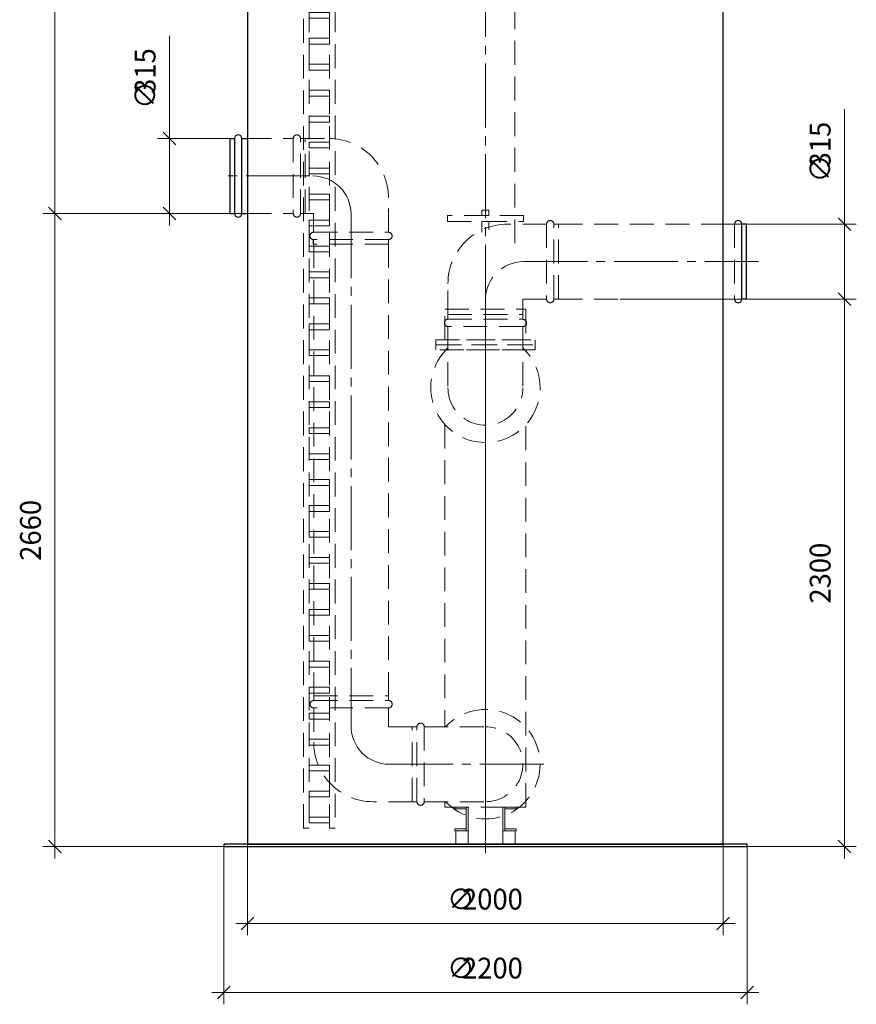
# Model space of a CAD drawing. Units: millimetres. Extents: x 2979 to 3129, y 1979 to 2398.
# Drawn here: x 2979 to 3120, y 1979 to 2145 of the extents above; entities that cross this region are included whole.
import ezdxf

# ---------------------------------------------------------------- set-up
doc = ezdxf.new("R2010")
doc.units = ezdxf.units.MM
for name, pattern in [('K5LT_AXLED', [15.251261, 10.751261, -1.5, 1.5, -1.5]), ('K5LT_BASIC', [0]), ('K5LT_DASHED', [6, 4, -2]), ('K5LT_THIN', [0])]:
    doc.linetypes.add(name, pattern=pattern)
doc.layers.add('Системный слой', color=7, linetype='Continuous')
doc.styles.add('KDIMTEXTSTYLE', font='GOST_AU.SHX', dxfattribs={"width": 0.96, "oblique": 15, "height": 5})
doc.styles.add('KTEXTSTYLE', font='GOST_AU.SHX', dxfattribs={"width": 0.96, "height": 5})
doc.dimstyles.new('KDIMSTYLE (0.04)', dxfattribs={"dimtxt": 5, "dimasz": 1, "dimexe": 2, "dimexo": 0, "dimgap": 1, "dimtad": 1, "dimlfac": 25.000001, "dimtxsty": 'KDIMTEXTSTYLE', "dimsah": 1, "dimcen": 0, "dimdle": 1, "dimadec": 0, "dimazin": 0, "dimtfac": 0.667, "dimtmove": 0, "dimatfit": 3, "dimfxl": 1, "dimtvp": 1, "dimtolj": 1, "dimtzin": 0, "dimarcsym": 0})

# ---------------------------------------------------------------- blocks, each defined once
blk = doc.blocks.new('U430')
at = {"layer": 'Системный слой', "color": 7, "linetype": 'K5LT_DASHED', "lineweight": 9}
for p, q in [((3057.77, 2112.69), (3056.57, 2112.69)), ((3056.57, 2112.69), (3056.57, 2111.81)), ((3057.77, 2111.81), (3057.77, 2112.69)), ((3056.57, 2111.81), (3057.77, 2111.81))]:
    blk.add_line(p, q, dxfattribs=at)
blk = doc.blocks.new('D175')
at = {"layer": 'Системный слой', "color": 8, "linetype": 'K5LT_THIN', "lineweight": 9, "true_color": 0x7f7f7f}
for p, q in [((3117.55, 2115.38), (3117.55, 2129.66)), ((3117.55, 2110.34), (3117.55, 2115.38)), ((3117.55, 2110.34), (3117.55, 2112.34)), ((3097.17, 2110.34), (3119.55, 2110.34)), ((3118.61, 2109.28), (3116.49, 2111.4)), ((3117.55, 2097.74), (3117.55, 2110.34)), ((3116.49, 2098.8), (3118.61, 2096.68)), ((3097.17, 2097.74), (3119.55, 2097.74)), ((3117.55, 2097.74), (3117.55, 2095.74))]:
    blk.add_line(p, q, dxfattribs=at)
at = {"layer": 'Системный слой', "color": 7, "char_height": 2.5, "attachment_point": 1, "rotation": 90, "style": 'KTEXTSTYLE'}
for s, insert in [('\\H3.5;\\W0.965;\\Q15;\\Q0;315', (3111.72, 2119.88)), ('\\H3.5;\\W0.965;\\Q15;\\Q0;∅', (3111.72, 2117.38))]:
    blk.add_mtext(s, dxfattribs=dict(at, insert=insert))
blk = doc.blocks.new('KDIMARROW_03')
at = {"layer": 'Системный слой', "color": 0, "linetype": 'K5LT_THIN', "lineweight": 9}
for p, q in [((-1.06, -1.06), (1.06, 1.06)), ((0, 0), (-1, 0)), ((0, 0), (2, 0))]:
    blk.add_line(p, q, dxfattribs=at)
blk = doc.blocks.new('D178')
at = {"layer": 'Системный слой', "color": 8, "linetype": 'K5LT_THIN', "lineweight": 9, "true_color": 0x7f7f7f}
for p, q in [((3004.02, 2124.74), (3004.02, 2142.02)), ((3005.08, 2123.68), (3002.96, 2125.8)), ((3004.02, 2124.74), (3004.02, 2126.74)), ((3014.17, 2124.74), (3002.02, 2124.74)), ((3004.02, 2124.74), (3004.02, 2112.14)), ((3014.17, 2112.14), (3002.02, 2112.14)), ((3002.96, 2113.2), (3005.08, 2111.08)), ((3004.02, 2112.14), (3004.02, 2110.14))]:
    blk.add_line(p, q, dxfattribs=at)
at = {"layer": 'Системный слой', "color": 7, "char_height": 2.5, "attachment_point": 1, "rotation": 90, "style": 'KTEXTSTYLE'}
for s, insert in [('\\H3.5;\\W0.965;\\Q15;\\Q0;315', (2998.19, 2132.24)), ('\\H3.5;\\W0.965;\\Q15;\\Q0;∅', (2998.19, 2129.74))]:
    blk.add_mtext(s, dxfattribs=dict(at, insert=insert))
blk = doc.blocks.new('U431')
at = {"layer": 'Системный слой', "color": 7, "linetype": 'K5LT_DASHED', "lineweight": 9}
for p, q in [((3063.57, 2111.81), (3050.77, 2111.81)), ((3050.77, 2111.81), (3050.77, 2110.81)), ((3050.77, 2110.81), (3063.57, 2110.81)), ((3063.57, 2110.81), (3063.57, 2111.81))]:
    blk.add_line(p, q, dxfattribs=at)
blk = doc.blocks.new('U418')
at = {"layer": 'Системный слой', "color": 7, "linetype": 'K5LT_DASHED', "lineweight": 9}
for p, q in [((3050.37, 2096.04), (3063.97, 2096.04)), ((3050.37, 2090.89), (3050.37, 2096.04)), ((3063.97, 2096.04), (3063.97, 2090.89)), ((3063.97, 2090.89), (3050.37, 2090.89))]:
    blk.add_line(p, q, dxfattribs=at)
blk = doc.blocks.new('U417')
at = {"layer": 'Системный слой', "color": 7, "linetype": 'K5LT_DASHED', "lineweight": 9}
for p, q in [((3048.81, 2090.89), (3065.53, 2090.89)), ((3048.81, 2089.19), (3048.81, 2090.89)), ((3065.53, 2090.89), (3065.53, 2089.19)), ((3065.53, 2089.19), (3048.81, 2089.19))]:
    blk.add_line(p, q, dxfattribs=at)
blk = doc.blocks.new('U426')
at = {"layer": 'Системный слой', "color": 7, "linetype": 'K5LT_DASHED', "lineweight": 9}
for p, q in [((3062.17, 2008.36), (3060.09, 2008.36)), ((3060.09, 2008.36), (3060.09, 2006.14)), ((3062.17, 2006.14), (3062.17, 2008.36)), ((3060.09, 2006.14), (3062.17, 2006.14))]:
    blk.add_line(p, q, dxfattribs=at)
blk = doc.blocks.new('U423')
at = {"layer": 'Системный слой', "color": 7, "linetype": 'K5LT_DASHED', "lineweight": 9}
for p, q in [((3062.33, 2008.68), (3060.41, 2008.68)), ((3060.41, 2008.68), (3060.41, 2008.36)), ((3060.41, 2008.36), (3062.33, 2008.36)), ((3062.33, 2008.36), (3062.33, 2008.68))]:
    blk.add_line(p, q, dxfattribs=at)
blk = doc.blocks.new('U420')
at = {"layer": 'Системный слой', "color": 7, "linetype": 'K5LT_DASHED', "lineweight": 9}
for p, q in [((3060.09, 2012.36), (3060.09, 2008.36)), ((3060.41, 2012.36), (3060.09, 2012.36)), ((3060.41, 2008.36), (3060.41, 2012.36)), ((3060.09, 2008.36), (3060.41, 2008.36))]:
    blk.add_line(p, q, dxfattribs=at)
blk = doc.blocks.new('U419')
at = {"layer": 'Системный слой', "color": 7, "linetype": 'K5LT_DASHED', "lineweight": 9}
for p, q in [((3062.33, 2012.36), (3060.41, 2012.36)), ((3060.41, 2012.36), (3060.41, 2012.04)), ((3060.41, 2012.04), (3062.33, 2012.04)), ((3062.33, 2012.04), (3062.33, 2012.36))]:
    blk.add_line(p, q, dxfattribs=at)
blk = doc.blocks.new('U424')
at = {"layer": 'Системный слой', "color": 7, "linetype": 'K5LT_DASHED', "lineweight": 9}
for p, q in [((3052.01, 2008.68), (3053.93, 2008.68)), ((3052.01, 2008.36), (3052.01, 2008.68)), ((3053.93, 2008.36), (3052.01, 2008.36)), ((3053.93, 2008.68), (3053.93, 2008.36))]:
    blk.add_line(p, q, dxfattribs=at)
blk = doc.blocks.new('U422')
at = {"layer": 'Системный слой', "color": 7, "linetype": 'K5LT_DASHED', "lineweight": 9}
for p, q in [((3053.93, 2008.36), (3053.93, 2012.36)), ((3053.93, 2012.36), (3054.25, 2012.36)), ((3054.25, 2012.36), (3054.25, 2008.36)), ((3054.25, 2008.36), (3053.93, 2008.36))]:
    blk.add_line(p, q, dxfattribs=at)
blk = doc.blocks.new('U421')
at = {"layer": 'Системный слой', "color": 7, "linetype": 'K5LT_DASHED', "lineweight": 9}
for p, q in [((3052.01, 2012.36), (3053.93, 2012.36)), ((3052.01, 2012.04), (3052.01, 2012.36)), ((3053.93, 2012.04), (3052.01, 2012.04)), ((3053.93, 2012.36), (3053.93, 2012.04))]:
    blk.add_line(p, q, dxfattribs=at)
blk = doc.blocks.new('U425')
at = {"layer": 'Системный слой', "color": 7, "linetype": 'K5LT_DASHED', "lineweight": 9}
for p, q in [((3054.25, 2008.36), (3052.17, 2008.36)), ((3052.17, 2008.36), (3052.17, 2006.14)), ((3054.25, 2006.14), (3054.25, 2008.36)), ((3052.17, 2006.14), (3054.25, 2006.14))]:
    blk.add_line(p, q, dxfattribs=at)
blk = doc.blocks.new('D171')
at = {"layer": 'Системный слой', "color": 8, "linetype": 'K5LT_THIN', "lineweight": 9, "true_color": 0x7f7f7f}
for p, q in [((3097.17, 2007.85), (3097.17, 1990.8)), ((3017.17, 2006.14), (3017.17, 1990.8)), ((3017.17, 1992.8), (3015.17, 1992.8)), ((3018.23, 1993.86), (3016.11, 1991.74)), ((3017.17, 1992.8), (3097.17, 1992.8)), ((3096.11, 1991.74), (3098.23, 1993.86)), ((3097.17, 1992.8), (3099.17, 1992.8))]:
    blk.add_line(p, q, dxfattribs=at)
at = {"layer": 'Системный слой', "color": 7, "char_height": 2.5, "attachment_point": 1, "style": 'KTEXTSTYLE'}
for s, insert in [('\\H3.5;\\W0.965;\\Q15;\\Q0;∅', (3050.74, 1998.63)), ('\\H3.5;\\W0.965;\\Q15;\\Q0;2000', (3053.24, 1998.63))]:
    blk.add_mtext(s, dxfattribs=dict(at, insert=insert))
blk = doc.blocks.new('D170')
at = {"layer": 'Системный слой', "color": 8, "linetype": 'K5LT_THIN', "lineweight": 9, "true_color": 0x7f7f7f}
for p, q in [((3013.17, 2006.14), (3013.17, 1979.2)), ((3101.17, 2005.74), (3101.17, 1979.2)), ((3013.17, 1981.2), (3011.17, 1981.2)), ((3014.23, 1982.26), (3012.11, 1980.14)), ((3013.17, 1981.2), (3101.17, 1981.2)), ((3100.11, 1980.14), (3102.23, 1982.26)), ((3101.17, 1981.2), (3103.17, 1981.2))]:
    blk.add_line(p, q, dxfattribs=at)
at = {"layer": 'Системный слой', "color": 7, "char_height": 2.5, "attachment_point": 1, "style": 'KTEXTSTYLE'}
for s, insert in [('\\H3.5;\\W0.965;\\Q15;\\Q0;∅', (3050.74, 1987.04)), ('\\H3.5;\\W0.965;\\Q15;\\Q0;2200', (3053.24, 1987.04))]:
    blk.add_mtext(s, dxfattribs=dict(at, insert=insert))
blk = doc.blocks.new('U416')
at = {"layer": 'Системный слой', "color": 251, "linetype": 'K5LT_BASIC', "lineweight": 25, "true_color": 0x666666}
for p, q in [((3101.17, 2006.14), (3013.17, 2006.14)), ((3013.17, 2006.14), (3013.17, 2005.74)), ((3101.17, 2005.74), (3101.17, 2006.14)), ((3013.17, 2005.74), (3101.17, 2005.74))]:
    blk.add_line(p, q, dxfattribs=at)
blk = doc.blocks.new('D173')
at = {"layer": 'Системный слой', "color": 8, "linetype": 'K5LT_THIN', "lineweight": 9, "true_color": 0x7f7f7f}
for p, q in [((2984.74, 2112.14), (2984.74, 2114.14)), ((3017.17, 2112.14), (2982.74, 2112.14)), ((2985.8, 2111.08), (2983.68, 2113.2)), ((2984.74, 2005.74), (2984.74, 2112.14)), ((2983.68, 2006.8), (2985.8, 2004.68)), ((3013.17, 2005.74), (2982.74, 2005.74)), ((2984.74, 2005.74), (2984.74, 2003.74))]:
    blk.add_line(p, q, dxfattribs=at)
at = {"layer": 'Системный слой', "color": 7, "insert": (2978.91, 2053.76), "char_height": 2.5, "attachment_point": 1, "rotation": 90, "style": 'KTEXTSTYLE'}
blk.add_mtext('\\H3.5;\\W0.965;\\Q15;\\Q0;2660', dxfattribs=at)
blk = doc.blocks.new('D172')
at = {"layer": 'Системный слой', "color": 8, "linetype": 'K5LT_THIN', "lineweight": 9, "true_color": 0x7f7f7f}
for p, q in [((3118.61, 2096.68), (3116.49, 2098.8)), ((3117.55, 2097.74), (3117.55, 2099.74)), ((3079.82, 2097.74), (3119.55, 2097.74)), ((3117.55, 2005.74), (3117.55, 2097.74)), ((3116.49, 2006.8), (3118.61, 2004.68)), ((3101.17, 2005.74), (3119.55, 2005.74)), ((3117.55, 2005.74), (3117.55, 2003.74))]:
    blk.add_line(p, q, dxfattribs=at)
at = {"layer": 'Системный слой', "color": 7, "insert": (3111.72, 2046.56), "char_height": 2.5, "attachment_point": 1, "rotation": 90, "style": 'KTEXTSTYLE'}
blk.add_mtext('\\H3.5;\\W0.965;\\Q15;\\Q0;2300', dxfattribs=at)
blk = doc.blocks.new('U2140')
at = {"layer": 'Системный слой', "color": 7, "linetype": 'K5LT_DASHED', "lineweight": 9}
for p, q in [((3027.51, 2233.21), (3030.95, 2233.21)), ((3027.51, 2232.23), (3027.51, 2233.21)), ((3030.95, 2233.21), (3030.95, 2232.23)), ((3030.95, 2232.23), (3027.51, 2232.23))]:
    blk.add_line(p, q, dxfattribs=at)
blk = doc.blocks.new('U2141')
at = {"layer": 'Системный слой', "color": 7, "linetype": 'K5LT_DASHED', "lineweight": 9}
for p, q in [((3027.51, 2228.84), (3030.95, 2228.84)), ((3027.51, 2227.86), (3027.51, 2228.84)), ((3030.95, 2227.86), (3027.51, 2227.86)), ((3030.95, 2228.84), (3030.95, 2227.86))]:
    blk.add_line(p, q, dxfattribs=at)
blk = doc.blocks.new('U2142')
at = {"layer": 'Системный слой', "color": 7, "linetype": 'K5LT_DASHED', "lineweight": 9}
for p, q in [((3026.55, 2236.59), (3027.51, 2236.59)), ((3026.55, 2008.83), (3026.55, 2236.59)), ((3027.51, 2236.59), (3027.51, 2008.83)), ((3027.51, 2008.83), (3026.55, 2008.83))]:
    blk.add_line(p, q, dxfattribs=at)
blk = doc.blocks.new('U2143')
at = {"layer": 'Системный слой', "color": 7, "linetype": 'K5LT_DASHED', "lineweight": 9}
for p, q in [((3030.95, 2236.59), (3031.91, 2236.59)), ((3030.95, 2008.83), (3030.95, 2236.59)), ((3031.91, 2236.59), (3031.91, 2008.83)), ((3031.91, 2008.83), (3030.95, 2008.83))]:
    blk.add_line(p, q, dxfattribs=at)
blk = doc.blocks.new('U2144')
at = {"layer": 'Системный слой', "color": 7, "linetype": 'K5LT_DASHED', "lineweight": 9}
for p, q in [((3027.51, 2224.48), (3030.95, 2224.48)), ((3027.51, 2223.5), (3027.51, 2224.48)), ((3030.95, 2224.48), (3030.95, 2223.5)), ((3030.95, 2223.5), (3027.51, 2223.5))]:
    blk.add_line(p, q, dxfattribs=at)
blk = doc.blocks.new('U2145')
at = {"layer": 'Системный слой', "color": 7, "linetype": 'K5LT_DASHED', "lineweight": 9}
for p, q in [((3027.51, 2220.12), (3030.95, 2220.12)), ((3027.51, 2219.14), (3027.51, 2220.12)), ((3030.95, 2220.12), (3030.95, 2219.14)), ((3030.95, 2219.14), (3027.51, 2219.14))]:
    blk.add_line(p, q, dxfattribs=at)
blk = doc.blocks.new('U2146')
at = {"layer": 'Системный слой', "color": 7, "linetype": 'K5LT_DASHED', "lineweight": 9}
for p, q in [((3027.51, 2215.75), (3030.95, 2215.75)), ((3027.51, 2214.77), (3027.51, 2215.75)), ((3030.95, 2214.77), (3027.51, 2214.77)), ((3030.95, 2215.75), (3030.95, 2214.77))]:
    blk.add_line(p, q, dxfattribs=at)
blk = doc.blocks.new('U2147')
at = {"layer": 'Системный слой', "color": 7, "linetype": 'K5LT_DASHED', "lineweight": 9}
for p, q in [((3027.51, 2211.39), (3030.95, 2211.39)), ((3027.51, 2210.41), (3027.51, 2211.39)), ((3030.95, 2211.39), (3030.95, 2210.41)), ((3030.95, 2210.41), (3027.51, 2210.41))]:
    blk.add_line(p, q, dxfattribs=at)
blk = doc.blocks.new('U2148')
at = {"layer": 'Системный слой', "color": 7, "linetype": 'K5LT_DASHED', "lineweight": 9}
for p, q in [((3027.51, 2207.03), (3030.95, 2207.03)), ((3027.51, 2206.05), (3027.51, 2207.03)), ((3030.95, 2207.03), (3030.95, 2206.05)), ((3030.95, 2206.05), (3027.51, 2206.05))]:
    blk.add_line(p, q, dxfattribs=at)
blk = doc.blocks.new('U2149')
at = {"layer": 'Системный слой', "color": 7, "linetype": 'K5LT_DASHED', "lineweight": 9}
for p, q in [((3027.51, 2202.66), (3030.95, 2202.66)), ((3027.51, 2201.68), (3027.51, 2202.66)), ((3030.95, 2201.68), (3027.51, 2201.68)), ((3030.95, 2202.66), (3030.95, 2201.68))]:
    blk.add_line(p, q, dxfattribs=at)
blk = doc.blocks.new('U2150')
at = {"layer": 'Системный слой', "color": 7, "linetype": 'K5LT_DASHED', "lineweight": 9}
for p, q in [((3027.51, 2198.3), (3030.95, 2198.3)), ((3027.51, 2197.32), (3027.51, 2198.3)), ((3030.95, 2198.3), (3030.95, 2197.32)), ((3030.95, 2197.32), (3027.51, 2197.32))]:
    blk.add_line(p, q, dxfattribs=at)
blk = doc.blocks.new('U2151')
at = {"layer": 'Системный слой', "color": 7, "linetype": 'K5LT_DASHED', "lineweight": 9}
for p, q in [((3027.51, 2193.94), (3030.95, 2193.94)), ((3027.51, 2192.96), (3027.51, 2193.94)), ((3030.95, 2193.94), (3030.95, 2192.96)), ((3030.95, 2192.96), (3027.51, 2192.96))]:
    blk.add_line(p, q, dxfattribs=at)
blk = doc.blocks.new('U2152')
at = {"layer": 'Системный слой', "color": 7, "linetype": 'K5LT_DASHED', "lineweight": 9}
for p, q in [((3027.51, 2189.57), (3030.95, 2189.57)), ((3027.51, 2188.59), (3027.51, 2189.57)), ((3030.95, 2188.59), (3027.51, 2188.59)), ((3030.95, 2189.57), (3030.95, 2188.59))]:
    blk.add_line(p, q, dxfattribs=at)
blk = doc.blocks.new('U2153')
at = {"layer": 'Системный слой', "color": 7, "linetype": 'K5LT_DASHED', "lineweight": 9}
for p, q in [((3027.51, 2185.21), (3030.95, 2185.21)), ((3027.51, 2184.23), (3027.51, 2185.21)), ((3030.95, 2185.21), (3030.95, 2184.23)), ((3030.95, 2184.23), (3027.51, 2184.23))]:
    blk.add_line(p, q, dxfattribs=at)
blk = doc.blocks.new('U2154')
at = {"layer": 'Системный слой', "color": 7, "linetype": 'K5LT_DASHED', "lineweight": 9}
for p, q in [((3027.51, 2180.85), (3030.95, 2180.85)), ((3027.51, 2179.87), (3027.51, 2180.85)), ((3030.95, 2179.87), (3027.51, 2179.87)), ((3030.95, 2180.85), (3030.95, 2179.87))]:
    blk.add_line(p, q, dxfattribs=at)
blk = doc.blocks.new('U2155')
at = {"layer": 'Системный слой', "color": 7, "linetype": 'K5LT_DASHED', "lineweight": 9}
for p, q in [((3027.51, 2176.48), (3030.95, 2176.48)), ((3027.51, 2175.5), (3027.51, 2176.48)), ((3030.95, 2176.48), (3030.95, 2175.5)), ((3030.95, 2175.5), (3027.51, 2175.5))]:
    blk.add_line(p, q, dxfattribs=at)
blk = doc.blocks.new('U2156')
at = {"layer": 'Системный слой', "color": 7, "linetype": 'K5LT_DASHED', "lineweight": 9}
for p, q in [((3027.51, 2172.12), (3030.95, 2172.12)), ((3027.51, 2171.14), (3027.51, 2172.12)), ((3030.95, 2172.12), (3030.95, 2171.14)), ((3030.95, 2171.14), (3027.51, 2171.14))]:
    blk.add_line(p, q, dxfattribs=at)
blk = doc.blocks.new('U2157')
at = {"layer": 'Системный слой', "color": 7, "linetype": 'K5LT_DASHED', "lineweight": 9}
for p, q in [((3027.51, 2167.76), (3030.95, 2167.76)), ((3027.51, 2166.78), (3027.51, 2167.76)), ((3030.95, 2166.78), (3027.51, 2166.78)), ((3030.95, 2167.76), (3030.95, 2166.78))]:
    blk.add_line(p, q, dxfattribs=at)
blk = doc.blocks.new('U2158')
at = {"layer": 'Системный слой', "color": 7, "linetype": 'K5LT_DASHED', "lineweight": 9}
for p, q in [((3027.51, 2163.39), (3030.95, 2163.39)), ((3027.51, 2162.41), (3027.51, 2163.39)), ((3030.95, 2163.39), (3030.95, 2162.41)), ((3030.95, 2162.41), (3027.51, 2162.41))]:
    blk.add_line(p, q, dxfattribs=at)
blk = doc.blocks.new('U2159')
at = {"layer": 'Системный слой', "color": 7, "linetype": 'K5LT_DASHED', "lineweight": 9}
for p, q in [((3027.51, 2159.03), (3030.95, 2159.03)), ((3027.51, 2158.05), (3027.51, 2159.03)), ((3030.95, 2159.03), (3030.95, 2158.05)), ((3030.95, 2158.05), (3027.51, 2158.05))]:
    blk.add_line(p, q, dxfattribs=at)
blk = doc.blocks.new('U2160')
at = {"layer": 'Системный слой', "color": 7, "linetype": 'K5LT_DASHED', "lineweight": 9}
for p, q in [((3027.51, 2154.67), (3030.95, 2154.67)), ((3027.51, 2153.69), (3027.51, 2154.67)), ((3030.95, 2153.69), (3027.51, 2153.69)), ((3030.95, 2154.67), (3030.95, 2153.69))]:
    blk.add_line(p, q, dxfattribs=at)
blk = doc.blocks.new('U2161')
at = {"layer": 'Системный слой', "color": 7, "linetype": 'K5LT_DASHED', "lineweight": 9}
for p, q in [((3027.51, 2150.3), (3030.95, 2150.3)), ((3027.51, 2149.33), (3027.51, 2150.3)), ((3030.95, 2150.3), (3030.95, 2149.33)), ((3030.95, 2149.33), (3027.51, 2149.33))]:
    blk.add_line(p, q, dxfattribs=at)
blk = doc.blocks.new('U2162')
at = {"layer": 'Системный слой', "color": 7, "linetype": 'K5LT_DASHED', "lineweight": 9}
for p, q in [((3027.51, 2145.94), (3030.95, 2145.94)), ((3027.51, 2144.96), (3027.51, 2145.94)), ((3030.95, 2145.94), (3030.95, 2144.96)), ((3030.95, 2144.96), (3027.51, 2144.96))]:
    blk.add_line(p, q, dxfattribs=at)
blk = doc.blocks.new('U2163')
at = {"layer": 'Системный слой', "color": 7, "linetype": 'K5LT_DASHED', "lineweight": 9}
for p, q in [((3027.51, 2141.58), (3030.95, 2141.58)), ((3027.51, 2140.6), (3027.51, 2141.58)), ((3030.95, 2140.6), (3027.51, 2140.6)), ((3030.95, 2141.58), (3030.95, 2140.6))]:
    blk.add_line(p, q, dxfattribs=at)
blk = doc.blocks.new('U2164')
at = {"layer": 'Системный слой', "color": 7, "linetype": 'K5LT_DASHED', "lineweight": 9}
for p, q in [((3027.51, 2137.21), (3030.95, 2137.21)), ((3027.51, 2136.24), (3027.51, 2137.21)), ((3030.95, 2137.21), (3030.95, 2136.24)), ((3030.95, 2136.24), (3027.51, 2136.24))]:
    blk.add_line(p, q, dxfattribs=at)
blk = doc.blocks.new('U2165')
at = {"layer": 'Системный слой', "color": 7, "linetype": 'K5LT_DASHED', "lineweight": 9}
for p, q in [((3027.51, 2132.85), (3030.95, 2132.85)), ((3027.51, 2131.87), (3027.51, 2132.85)), ((3030.95, 2131.87), (3027.51, 2131.87)), ((3030.95, 2132.85), (3030.95, 2131.87))]:
    blk.add_line(p, q, dxfattribs=at)
blk = doc.blocks.new('U2166')
at = {"layer": 'Системный слой', "color": 7, "linetype": 'K5LT_DASHED', "lineweight": 9}
for p, q in [((3027.51, 2128.49), (3030.95, 2128.49)), ((3027.51, 2127.51), (3027.51, 2128.49)), ((3030.95, 2128.49), (3030.95, 2127.51)), ((3030.95, 2127.51), (3027.51, 2127.51))]:
    blk.add_line(p, q, dxfattribs=at)
blk = doc.blocks.new('U2167')
at = {"layer": 'Системный слой', "color": 7, "linetype": 'K5LT_DASHED', "lineweight": 9}
for p, q in [((3027.51, 2124.12), (3030.95, 2124.12)), ((3027.51, 2123.15), (3027.51, 2124.12)), ((3030.95, 2124.12), (3030.95, 2123.15)), ((3030.95, 2123.15), (3027.51, 2123.15))]:
    blk.add_line(p, q, dxfattribs=at)
blk = doc.blocks.new('U2168')
at = {"layer": 'Системный слой', "color": 7, "linetype": 'K5LT_DASHED', "lineweight": 9}
for p, q in [((3027.51, 2119.76), (3030.95, 2119.76)), ((3027.51, 2118.78), (3027.51, 2119.76)), ((3030.95, 2118.78), (3027.51, 2118.78)), ((3030.95, 2119.76), (3030.95, 2118.78))]:
    blk.add_line(p, q, dxfattribs=at)
blk = doc.blocks.new('U2169')
at = {"layer": 'Системный слой', "color": 7, "linetype": 'K5LT_DASHED', "lineweight": 9}
for p, q in [((3027.51, 2115.4), (3030.95, 2115.4)), ((3027.51, 2114.42), (3027.51, 2115.4)), ((3030.95, 2115.4), (3030.95, 2114.42)), ((3030.95, 2114.42), (3027.51, 2114.42))]:
    blk.add_line(p, q, dxfattribs=at)
blk = doc.blocks.new('U2170')
at = {"layer": 'Системный слой', "color": 7, "linetype": 'K5LT_DASHED', "lineweight": 9}
for p, q in [((3027.51, 2111.03), (3030.95, 2111.03)), ((3027.51, 2110.06), (3027.51, 2111.03)), ((3030.95, 2111.03), (3030.95, 2110.06)), ((3030.95, 2110.06), (3027.51, 2110.06))]:
    blk.add_line(p, q, dxfattribs=at)
blk = doc.blocks.new('U2171')
at = {"layer": 'Системный слой', "color": 7, "linetype": 'K5LT_DASHED', "lineweight": 9}
for p, q in [((3027.51, 2106.67), (3030.95, 2106.67)), ((3027.51, 2105.69), (3027.51, 2106.67)), ((3030.95, 2105.69), (3027.51, 2105.69)), ((3030.95, 2106.67), (3030.95, 2105.69))]:
    blk.add_line(p, q, dxfattribs=at)
blk = doc.blocks.new('U2172')
at = {"layer": 'Системный слой', "color": 7, "linetype": 'K5LT_DASHED', "lineweight": 9}
for p, q in [((3027.51, 2102.31), (3030.95, 2102.31)), ((3027.51, 2101.33), (3027.51, 2102.31)), ((3030.95, 2102.31), (3030.95, 2101.33)), ((3030.95, 2101.33), (3027.51, 2101.33))]:
    blk.add_line(p, q, dxfattribs=at)
blk = doc.blocks.new('U2173')
at = {"layer": 'Системный слой', "color": 7, "linetype": 'K5LT_DASHED', "lineweight": 9}
for p, q in [((3027.51, 2097.94), (3030.95, 2097.94)), ((3027.51, 2096.97), (3027.51, 2097.94)), ((3030.95, 2097.94), (3030.95, 2096.97)), ((3030.95, 2096.97), (3027.51, 2096.97))]:
    blk.add_line(p, q, dxfattribs=at)
blk = doc.blocks.new('U2174')
at = {"layer": 'Системный слой', "color": 7, "linetype": 'K5LT_DASHED', "lineweight": 9}
for p, q in [((3027.51, 2093.58), (3030.95, 2093.58)), ((3027.51, 2092.6), (3027.51, 2093.58)), ((3030.95, 2092.6), (3027.51, 2092.6)), ((3030.95, 2093.58), (3030.95, 2092.6))]:
    blk.add_line(p, q, dxfattribs=at)
blk = doc.blocks.new('U2175')
at = {"layer": 'Системный слой', "color": 7, "linetype": 'K5LT_DASHED', "lineweight": 9}
for p, q in [((3027.51, 2089.22), (3030.95, 2089.22)), ((3027.51, 2088.24), (3027.51, 2089.22)), ((3030.95, 2089.22), (3030.95, 2088.24)), ((3030.95, 2088.24), (3027.51, 2088.24))]:
    blk.add_line(p, q, dxfattribs=at)
blk = doc.blocks.new('U2176')
at = {"layer": 'Системный слой', "color": 7, "linetype": 'K5LT_DASHED', "lineweight": 9}
for p, q in [((3027.51, 2084.85), (3030.95, 2084.85)), ((3027.51, 2083.88), (3027.51, 2084.85)), ((3030.95, 2083.88), (3027.51, 2083.88)), ((3030.95, 2084.85), (3030.95, 2083.88))]:
    blk.add_line(p, q, dxfattribs=at)
blk = doc.blocks.new('U2177')
at = {"layer": 'Системный слой', "color": 7, "linetype": 'K5LT_DASHED', "lineweight": 9}
for p, q in [((3027.51, 2080.49), (3030.95, 2080.49)), ((3027.51, 2079.51), (3027.51, 2080.49)), ((3030.95, 2080.49), (3030.95, 2079.51)), ((3030.95, 2079.51), (3027.51, 2079.51))]:
    blk.add_line(p, q, dxfattribs=at)
blk = doc.blocks.new('U2178')
at = {"layer": 'Системный слой', "color": 7, "linetype": 'K5LT_DASHED', "lineweight": 9}
for p, q in [((3027.51, 2076.13), (3030.95, 2076.13)), ((3027.51, 2075.15), (3027.51, 2076.13)), ((3030.95, 2076.13), (3030.95, 2075.15)), ((3030.95, 2075.15), (3027.51, 2075.15))]:
    blk.add_line(p, q, dxfattribs=at)
blk = doc.blocks.new('U2179')
at = {"layer": 'Системный слой', "color": 7, "linetype": 'K5LT_DASHED', "lineweight": 9}
for p, q in [((3027.51, 2071.76), (3030.95, 2071.76)), ((3027.51, 2070.79), (3027.51, 2071.76)), ((3030.95, 2070.79), (3027.51, 2070.79)), ((3030.95, 2071.76), (3030.95, 2070.79))]:
    blk.add_line(p, q, dxfattribs=at)
blk = doc.blocks.new('U2180')
at = {"layer": 'Системный слой', "color": 7, "linetype": 'K5LT_DASHED', "lineweight": 9}
for p, q in [((3027.51, 2067.4), (3030.95, 2067.4)), ((3027.51, 2066.42), (3027.51, 2067.4)), ((3030.95, 2067.4), (3030.95, 2066.42)), ((3030.95, 2066.42), (3027.51, 2066.42))]:
    blk.add_line(p, q, dxfattribs=at)
blk = doc.blocks.new('U2181')
at = {"layer": 'Системный слой', "color": 7, "linetype": 'K5LT_DASHED', "lineweight": 9}
for p, q in [((3027.51, 2063.04), (3030.95, 2063.04)), ((3027.51, 2062.06), (3027.51, 2063.04)), ((3030.95, 2063.04), (3030.95, 2062.06)), ((3030.95, 2062.06), (3027.51, 2062.06))]:
    blk.add_line(p, q, dxfattribs=at)
blk = doc.blocks.new('U2182')
at = {"layer": 'Системный слой', "color": 7, "linetype": 'K5LT_DASHED', "lineweight": 9}
for p, q in [((3027.51, 2058.67), (3030.95, 2058.67)), ((3027.51, 2057.7), (3027.51, 2058.67)), ((3030.95, 2057.7), (3027.51, 2057.7)), ((3030.95, 2058.67), (3030.95, 2057.7))]:
    blk.add_line(p, q, dxfattribs=at)
blk = doc.blocks.new('U2183')
at = {"layer": 'Системный слой', "color": 7, "linetype": 'K5LT_DASHED', "lineweight": 9}
for p, q in [((3027.51, 2054.31), (3030.95, 2054.31)), ((3027.51, 2053.33), (3027.51, 2054.31)), ((3030.95, 2054.31), (3030.95, 2053.33)), ((3030.95, 2053.33), (3027.51, 2053.33))]:
    blk.add_line(p, q, dxfattribs=at)
blk = doc.blocks.new('U2184')
at = {"layer": 'Системный слой', "color": 7, "linetype": 'K5LT_DASHED', "lineweight": 9}
for p, q in [((3027.51, 2049.95), (3030.95, 2049.95)), ((3027.51, 2048.97), (3027.51, 2049.95)), ((3030.95, 2049.95), (3030.95, 2048.97)), ((3030.95, 2048.97), (3027.51, 2048.97))]:
    blk.add_line(p, q, dxfattribs=at)
blk = doc.blocks.new('U2185')
at = {"layer": 'Системный слой', "color": 7, "linetype": 'K5LT_DASHED', "lineweight": 9}
for p, q in [((3027.51, 2045.58), (3030.95, 2045.58)), ((3027.51, 2044.61), (3027.51, 2045.58)), ((3030.95, 2044.61), (3027.51, 2044.61)), ((3030.95, 2045.58), (3030.95, 2044.61))]:
    blk.add_line(p, q, dxfattribs=at)
blk = doc.blocks.new('U2186')
at = {"layer": 'Системный слой', "color": 7, "linetype": 'K5LT_DASHED', "lineweight": 9}
for p, q in [((3027.51, 2041.22), (3030.95, 2041.22)), ((3027.51, 2040.24), (3027.51, 2041.22)), ((3030.95, 2041.22), (3030.95, 2040.24)), ((3030.95, 2040.24), (3027.51, 2040.24))]:
    blk.add_line(p, q, dxfattribs=at)
blk = doc.blocks.new('U2187')
at = {"layer": 'Системный слой', "color": 7, "linetype": 'K5LT_DASHED', "lineweight": 9}
for p, q in [((3027.51, 2036.86), (3030.95, 2036.86)), ((3027.51, 2035.88), (3027.51, 2036.86)), ((3030.95, 2035.88), (3027.51, 2035.88)), ((3030.95, 2036.86), (3030.95, 2035.88))]:
    blk.add_line(p, q, dxfattribs=at)
blk = doc.blocks.new('U2188')
at = {"layer": 'Системный слой', "color": 7, "linetype": 'K5LT_DASHED', "lineweight": 9}
for p, q in [((3027.51, 2032.49), (3030.95, 2032.49)), ((3027.51, 2031.52), (3027.51, 2032.49)), ((3030.95, 2032.49), (3030.95, 2031.52)), ((3030.95, 2031.52), (3027.51, 2031.52))]:
    blk.add_line(p, q, dxfattribs=at)
blk = doc.blocks.new('U2189')
at = {"layer": 'Системный слой', "color": 7, "linetype": 'K5LT_DASHED', "lineweight": 9}
for p, q in [((3027.51, 2028.13), (3030.95, 2028.13)), ((3027.51, 2027.15), (3027.51, 2028.13)), ((3030.95, 2028.13), (3030.95, 2027.15)), ((3030.95, 2027.15), (3027.51, 2027.15))]:
    blk.add_line(p, q, dxfattribs=at)
blk = doc.blocks.new('U2190')
at = {"layer": 'Системный слой', "color": 7, "linetype": 'K5LT_DASHED', "lineweight": 9}
for p, q in [((3027.51, 2023.77), (3030.95, 2023.77)), ((3027.51, 2022.79), (3027.51, 2023.77)), ((3030.95, 2022.79), (3027.51, 2022.79)), ((3030.95, 2023.77), (3030.95, 2022.79))]:
    blk.add_line(p, q, dxfattribs=at)
blk = doc.blocks.new('U2191')
at = {"layer": 'Системный слой', "color": 7, "linetype": 'K5LT_DASHED', "lineweight": 9}
for p, q in [((3027.51, 2019.41), (3030.95, 2019.41)), ((3027.51, 2018.43), (3027.51, 2019.41)), ((3030.95, 2019.41), (3030.95, 2018.43)), ((3030.95, 2018.43), (3027.51, 2018.43))]:
    blk.add_line(p, q, dxfattribs=at)
blk = doc.blocks.new('U2192')
at = {"layer": 'Системный слой', "color": 7, "linetype": 'K5LT_DASHED', "lineweight": 9}
for p, q in [((3027.51, 2015.04), (3030.95, 2015.04)), ((3027.51, 2014.06), (3027.51, 2015.04)), ((3030.95, 2015.04), (3030.95, 2014.06)), ((3030.95, 2014.06), (3027.51, 2014.06))]:
    blk.add_line(p, q, dxfattribs=at)
blk = doc.blocks.new('U2193')
at = {"layer": 'Системный слой', "color": 7, "linetype": 'K5LT_DASHED', "lineweight": 9}
for p, q in [((3027.51, 2010.68), (3030.95, 2010.68)), ((3027.51, 2009.7), (3027.51, 2010.68)), ((3030.95, 2009.7), (3027.51, 2009.7)), ((3030.95, 2010.68), (3030.95, 2009.7))]:
    blk.add_line(p, q, dxfattribs=at)
blk = doc.blocks.new('U2139')
at = {"layer": 'Системный слой'}
for name in ['U2142', 'U2143', 'U2140', 'U2141', 'U2144', 'U2145', 'U2146', 'U2147', 'U2148', 'U2149', 'U2150', 'U2151', 'U2152', 'U2153', 'U2154', 'U2155', 'U2156', 'U2157', 'U2158', 'U2159', 'U2160', 'U2161', 'U2162', 'U2163', 'U2164', 'U2165', 'U2166', 'U2167', 'U2168', 'U2169', 'U2170', 'U2171', 'U2172', 'U2173', 'U2174', 'U2175', 'U2176', 'U2177', 'U2178', 'U2179', 'U2180', 'U2181', 'U2182', 'U2183', 'U2184', 'U2185', 'U2186', 'U2187', 'U2188', 'U2189', 'U2190', 'U2191', 'U2192', 'U2193']:
    blk.add_blockref(name, (0, 0), dxfattribs=at)
blk = doc.blocks.new('D177')
at = {"layer": 'Системный слой', "color": 8, "linetype": 'K5LT_THIN', "lineweight": 9, "true_color": 0x7f7f7f}
for p, q in [((2985.8, 2231.08), (2983.68, 2233.2)), ((2984.74, 2232.14), (2984.74, 2234.14)), ((3017.17, 2232.14), (2982.74, 2232.14)), ((2984.74, 2232.14), (2984.74, 2112.14)), ((3017.17, 2112.14), (2982.74, 2112.14)), ((2983.68, 2113.2), (2985.8, 2111.08)), ((2984.74, 2112.14), (2984.74, 2110.14))]:
    blk.add_line(p, q, dxfattribs=at)
at = {"layer": 'Системный слой', "color": 7, "insert": (2978.91, 2166.96), "char_height": 2.5, "attachment_point": 1, "rotation": 90, "style": 'KTEXTSTYLE'}
blk.add_mtext('\\H3.5;\\W0.965;\\Q15;\\Q0;3000', dxfattribs=at)
blk = doc.blocks.new('U415')
at = {"layer": 'Системный слой', "color": 251, "linetype": 'K5LT_BASIC', "lineweight": 25, "true_color": 0x666666}
for p, q in [((3097.17, 2232.14), (3017.17, 2232.14)), ((3017.17, 2232.14), (3017.17, 2006.14)), ((3097.17, 2006.14), (3097.17, 2232.14)), ((3017.17, 2006.14), (3097.17, 2006.14))]:
    blk.add_line(p, q, dxfattribs=at)

msp = doc.modelspace()

# ---------------------------------------------------------------- linework, layer by layer
at = {"layer": 'Системный слой', "color": 137, "linetype": 'K5LT_AXLED', "lineweight": 9, "true_color": 0x388e8e}
for p, q in [((3057.17231, 2244.10197), (3057.17231, 2004.14198)), ((3027.66201, 2118.44197), (3012.37099, 2118.44196)), ((3034.57161, 2112.04197), (3034.58891, 2025.96197)), ((3063.57231, 2104.04197), (3103.10596, 2104.04198)), ((3057.17231, 2097.42198), (3057.17231, 2005.67429)), ((3040.98757, 2019.56197), (3067.92997, 2019.56197))]:
    msp.add_line(p, q, dxfattribs=at)
at = {"layer": 'Системный слой', "color": 7, "linetype": 'K5LT_DASHED', "lineweight": 9}
for p, q in [((3062.12349, 2107.14583), (3062.12349, 2212.66349)), ((3017.17231, 2124.74197), (3024.86009, 2124.74197)), ((3024.86009, 2124.74197), (3024.86009, 2112.14197)), ((3026.08649, 2124.74197), (3030.87161, 2124.74197)), ((3026.08649, 2112.14197), (3026.08649, 2124.74197)), ((3026.87536, 2124.74197), (3026.08649, 2124.74197)), ((3026.87536, 2112.14197), (3026.87536, 2124.74197)), ((3040.87161, 2108.97381), (3040.87161, 2114.74197)), ((3017.17231, 2112.14197), (3024.86009, 2112.14197)), ((3026.08649, 2112.14197), (3028.27161, 2112.14197)), ((3026.87536, 2112.14197), (3026.08649, 2112.14197)), ((3028.27161, 2108.97381), (3028.27161, 2112.14197)), ((3067.45704, 2110.34197), (3060.87231, 2110.34197)), ((3067.45704, 2110.34197), (3067.45704, 2097.74197)), ((3068.68344, 2097.74197), (3068.68344, 2110.34197)), ((3069.47231, 2110.34197), (3068.68344, 2110.34197)), ((3069.47231, 2097.74197), (3069.47231, 2110.34197)), ((3069.47231, 2110.34197), (3097.1723, 2110.34197)), ((3097.1723, 2110.34197), (3099.06654, 2110.34197)), ((3099.06654, 2110.34197), (3099.06654, 2097.74197)), ((3028.27161, 2108.97381), (3040.87161, 2108.97381)), ((3040.87161, 2107.74741), (3028.27161, 2107.74741)), ((3040.87161, 2106.95855), (3028.27161, 2106.95855)), ((3028.28891, 2106.95855), (3028.28891, 2031.04671)), ((3040.87161, 2106.95855), (3040.87161, 2107.74741)), ((3040.88891, 2031.04671), (3040.88891, 2107.74766)), ((3050.87231, 2095.1861), (3050.87231, 2100.34197)), ((3057.17231, 2097.59784), (3057.17231, 2089.35565)), ((3067.45704, 2097.74197), (3063.47231, 2097.74197)), ((3063.47231, 2095.1861), (3063.47231, 2097.74197)), ((3069.47231, 2097.74197), (3068.68344, 2097.74197)), ((3069.47231, 2097.74197), (3097.1723, 2097.74197)), ((3097.1723, 2097.74197), (3099.06654, 2097.74197)), ((3050.87231, 2095.14197), (3050.87231, 2094.3531)), ((3050.87231, 2095.14197), (3063.47231, 2095.14197)), ((3050.87231, 2094.3531), (3063.47231, 2094.3531)), ((3063.47231, 2095.14197), (3063.47231, 2094.3531)), ((3050.87231, 2093.1267), (3050.87231, 2082.84275)), ((3063.47231, 2093.1267), (3050.87231, 2093.1267)), ((3063.47231, 2093.1267), (3063.47231, 2082.84197)), ((3048.81202, 2090.04197), (3065.53259, 2090.04197)), ((3049.12193, 2090.04197), (3065.22268, 2090.04197)), ((3028.28757, 2031.0454), (3028.28757, 2030.25653)), ((3028.28757, 2031.0454), (3040.88757, 2031.0454)), ((3040.88757, 2031.0454), (3040.88757, 2030.25653)), ((3028.28757, 2030.25653), (3040.88757, 2030.25653)), ((3028.28757, 2029.03013), (3028.28757, 2023.26197)), ((3040.88757, 2029.03013), (3028.28757, 2029.03013)), ((3040.88757, 2029.03013), (3040.88757, 2025.86197)), ((3044.87231, 2025.86197), (3040.88757, 2025.86197)), ((3044.87231, 2025.86197), (3045.66117, 2025.86197)), ((3044.87231, 2013.26197), (3044.87231, 2025.86197)), ((3045.66117, 2013.26197), (3045.66117, 2025.86197)), ((3046.88757, 2025.86197), (3046.88757, 2013.26197)), ((3046.88757, 2025.86197), (3057.17231, 2025.86197)), ((3044.87231, 2013.26197), (3038.28757, 2013.26197)), ((3044.87231, 2013.26197), (3045.66117, 2013.26197)), ((3046.88757, 2013.26197), (3057.17152, 2013.26197))]:
    msp.add_line(p, q, dxfattribs=at)
at = {"layer": 'Системный слой', "color": 251, "linetype": 'K5LT_BASIC', "lineweight": 25, "true_color": 0x666666}
for p, q in [((3014.17473, 2124.74197), (3014.17473, 2112.14197)), ((3014.17473, 2124.74197), (3014.96359, 2124.74197)), ((3014.96359, 2124.74197), (3014.96359, 2112.14197)), ((3016.18999, 2112.14197), (3016.18999, 2124.74197)), ((3016.18999, 2124.74197), (3017.17231, 2124.74197)), ((3014.17473, 2112.14197), (3014.96359, 2112.14197)), ((3016.18999, 2112.14197), (3017.17231, 2112.14197)), ((3100.29294, 2097.74197), (3100.29294, 2110.34197)), ((3101.0818, 2110.34197), (3100.29294, 2110.34197)), ((3101.0818, 2097.74197), (3101.0818, 2110.34197)), ((3028.27161, 2106.95855), (3028.27161, 2107.74741)), ((3101.0818, 2097.74197), (3100.29294, 2097.74197))]:
    msp.add_line(p, q, dxfattribs=at)
at = {"layer": 'Системный слой', "color": 7, "linetype": 'K5LT_DASHED', "lineweight": 9}
for points in [[(3057.77231, 2109.44935), (3057.77231, 2110.80611), (3056.57231, 2110.80611), (3056.57231, 2108.97027)], [(3063.97231, 2088.84197), (3063.97231, 2089.19071), (3050.37231, 2089.19071), (3050.37231, 2089.03874)], [(3050.37231, 2013.26197), (3050.37231, 2012.36197), (3063.97231, 2012.36197), (3063.97231, 2076.84197)], [(3050.37231, 2076.6452), (3050.37231, 2025.86197)]]:
    msp.add_lwpolyline(points, dxfattribs=at)
at = {"layer": 'Системный слой', "color": 251, "linetype": 'K5LT_BASIC', "lineweight": 25, "true_color": 0x666666}
for centre, start, end in [((3015.57679, 2124.74197), 0, 180), ((3015.57679, 2112.14197), 180, 0), ((3099.67974, 2110.34197), 0, 180), ((3099.67974, 2097.74197), 180, 0)]:
    msp.add_arc(centre, 0.6132, start, end, dxfattribs=at)
at = {"layer": 'Системный слой', "color": 7, "linetype": 'K5LT_DASHED', "lineweight": 9}
for centre, radius, start, end in [((3025.47329, 2124.74197), 0.6132, 0, 180), ((3030.87161, 2114.74197), 10, 0, 90), ((3025.47329, 2112.14197), 0.6132, 180, 0), ((3060.87231, 2100.34197), 10, 90, 180), ((3068.07024, 2110.34197), 0.6132, 0, 180), ((3028.27161, 2108.36061), 0.6132, 90, 270), ((3040.87161, 2108.36061), 0.6132, 270, 90), ((3063.57231, 2097.64197), 6.4, 90, 180), ((3068.07024, 2097.74197), 0.6132, 180, 0), ((3050.87231, 2093.7399), 0.6132, 90, 270), ((3063.47231, 2093.7399), 0.6132, 270, 90), ((3057.17231, 2082.84197), 9.2, 133.218513, 46.781487), ((3057.17231, 2082.84197), 6.3, 179.9928944, 0), ((3028.28757, 2029.64333), 0.6132, 90, 270), ((3040.88757, 2029.64333), 0.6132, 270, 90), ((3057.17231, 2019.56197), 9.2, 223.218513, 136.781487), ((3046.27437, 2025.86197), 0.6132, 0, 180), ((3057.17231, 2019.56197), 6.3, 269.9928944, 90), ((3038.28757, 2023.26197), 10, 180, 270), ((3046.27437, 2013.26197), 0.6132, 180, 0)]:
    msp.add_arc(centre, radius, start, end, dxfattribs=at)
at = {"layer": 'Системный слой', "color": 137, "linetype": 'K5LT_AXLED', "lineweight": 9, "true_color": 0x388e8e}
for centre, start, end in [((3028.17161, 2112.04197), 0, 90), ((3040.98757, 2025.96197), 180, 270)]:
    msp.add_arc(centre, 6.4, start, end, dxfattribs=at)

# ---------------------------------------------------------------- block references
at = {"layer": 'Системный слой'}
for name in ['U2139', 'U415', 'U430', 'U431', 'U418', 'U417', 'U421', 'U422', 'U420', 'U419', 'U424', 'U425', 'U426', 'U423', 'U416']:
    msp.add_blockref(name, (0, 0), dxfattribs=at)

# ---------------------------------------------------------------- dimensions: what is measured, and where the dimension line sits
at = {"layer": 'Системный слой', "color": 8, "true_color": 0x7f7f7f}
for base, p1, p2, override, picture, middle in [((2984.73919, 2232.14197), (3017.17231, 2112.14197), (3017.17231, 2232.14197), {"dimexo": 0, "dimpost": '\\H3.5;\\W0.965;\\Q0;<>', "dimblk1": 'KDIMARROW_03', "dimblk2": 'KDIMARROW_03', "dimse1": 0, "dimse2": 0, "dimclrt": 7, "dimtolj": 1}, 'D177', (2984.73919, 2172.14197)), ((3004.02228, 2124.74197), (3014.17473, 2112.14197), (3014.17473, 2124.74197), {"dimexo": 0, "dimpost": '\\H3.5;\\W0.965;\\Q0;∅<>', "dimblk1": 'KDIMARROW_03', "dimblk2": 'KDIMARROW_03', "dimse1": 0, "dimse2": 0, "dimclrt": 7, "dimtolj": 1}, 'D178', (3004.02228, 2134.8815)), ((3117.5489, 2097.74197), (3097.1723, 2110.34197), (3097.1723, 2097.74197), {"dimexo": 0, "dimpost": '\\H3.5;\\W0.965;\\Q0;∅<>', "dimblk1": 'KDIMARROW_03', "dimblk2": 'KDIMARROW_03', "dimse1": 0, "dimse2": 0, "dimclrt": 7, "dimtolj": 1}, 'D175', (3117.5489, 2122.5215)), ((2984.73919, 2005.74197), (3017.17231, 2112.14197), (3013.17235, 2005.74197), {"dimexo": 0, "dimpost": '\\H3.5;\\W0.965;\\Q0;<>', "dimblk1": 'KDIMARROW_03', "dimblk2": 'KDIMARROW_03', "dimse1": 0, "dimse2": 0, "dimclrt": 7, "dimtolj": 1}, 'D173', (2984.73919, 2058.94197)), ((3117.5489, 2005.74197), (3079.81996, 2097.74197), (3101.17235, 2005.74197), {"dimexo": 0, "dimpost": '\\H3.5;\\W0.965;\\Q0;<>', "dimblk1": 'KDIMARROW_03', "dimblk2": 'KDIMARROW_03', "dimse1": 0, "dimse2": 0, "dimclrt": 7, "dimtolj": 1}, 'D172', (3117.5489, 2051.74197))]:
    dim = msp.add_linear_dim(base=base, p1=p1, p2=p2, angle=90, dimstyle='KDIMSTYLE (0.04)', override=override, dxfattribs=at)
    dim.commit()
    dim.dimension.update_dxf_attribs({"geometry": picture, "text_midpoint": middle, "dimtype": 160})
for base, p1, p2, picture, middle in [((3017.17235, 1992.7974), (3097.1723, 2007.85247), (3017.17235, 2006.14197), 'D171', (3057.17232, 1992.7974)), ((3013.17235, 1981.20381), (3101.1723, 2005.74198), (3013.17235, 2006.14197), 'D170', (3057.17232, 1981.20381))]:
    dim = msp.add_linear_dim(base=base, p1=p1, p2=p2, dimstyle='KDIMSTYLE (0.04)', override={"dimexo": 0, "dimpost": '\\H3.5;\\W0.965;\\Q0;\\Q0;\\H3.5;\\W0.965;\\Q0;∅<>\\H3.5;\\W0.965;\\Q0;\\Q0;', "dimblk1": 'KDIMARROW_03', "dimblk2": 'KDIMARROW_03', "dimse1": 0, "dimse2": 0, "dimclrt": 7, "dimtolj": 1}, dxfattribs=at)
    dim.commit()
    dim.dimension.update_dxf_attribs({"geometry": picture, "text_midpoint": middle, "dimtype": 160})

doc.saveas('drawing.dxf')
